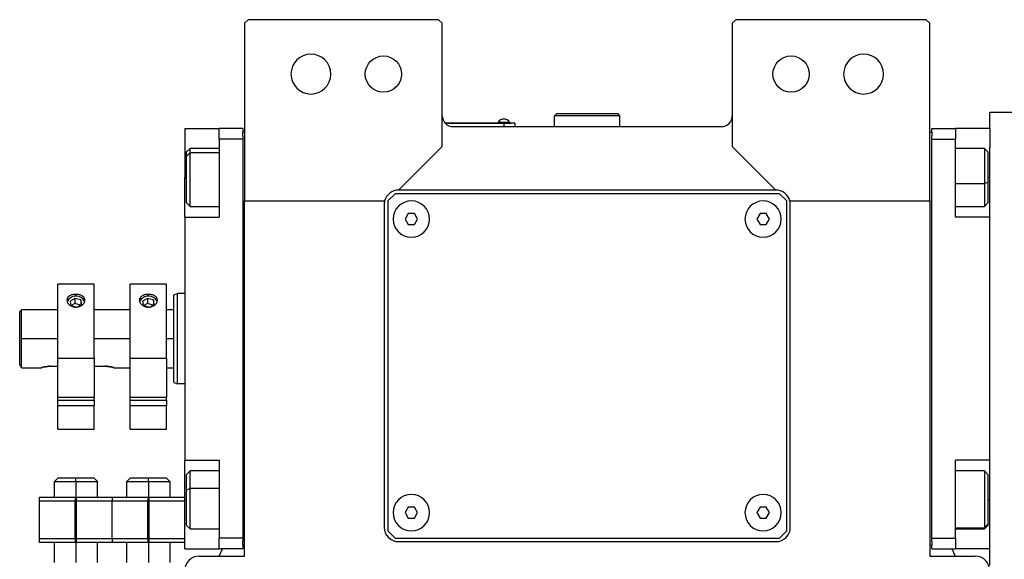
# Model space of a CAD drawing. Units: millimetres. Extents: x 229 to 2468, y 256 to 1634.
# Drawn here: x 792 to 1064, y 513 to 662 of the extents above; entities that cross this region are included whole.
import ezdxf

# ---------------------------------------------------------------- set-up
doc = ezdxf.new("R2010")
doc.units = ezdxf.units.MM

msp = doc.modelspace()

# ---------------------------------------------------------------- linework, layer by layer
at = {"color": 7, "linetype": 'Continuous', "lineweight": 25}
for p, q in [((855.25, 661.99), (854.25, 660.99)), ((854.25, 660.99), (854.25, 611.99)), ((907.75, 661.99), (855.25, 661.99)), ((908.75, 660.99), (907.75, 661.99)), ((908.75, 626.99), (908.75, 660.99)), ((989.75, 661.99), (988.75, 660.99)), ((988.75, 660.99), (988.75, 626.99)), ((1042.25, 661.99), (989.75, 661.99)), ((1043.25, 660.99), (1042.25, 661.99)), ((1043.25, 611.99), (1043.25, 660.99)), ((939.75, 635.49), (940.25, 635.99)), ((939.75, 632.49), (939.75, 635.49)), ((957.75, 635.49), (939.75, 635.49)), ((957.25, 635.99), (940.25, 635.99)), ((957.75, 635.49), (957.25, 635.99)), ((957.75, 632.49), (957.75, 635.49)), ((1059.75, 631.99), (1059.75, 636.49)), ((1059.75, 636.49), (1067.75, 636.49)), ((925.75, 633.49), (909.52, 633.49)), ((909.56, 633.44), (925.75, 633.44)), ((924.15, 633.72), (924.15, 633.49)), ((924.15, 633.72), (927.35, 633.72)), ((925.75, 633.49), (925.75, 633.44)), ((925.75, 633.49), (927.75, 633.49)), ((928.75, 633.44), (925.75, 633.44)), ((925.75, 633.44), (925.75, 632.49)), ((927.35, 633.49), (927.35, 633.72)), ((927.35, 633.49), (927.35, 633.72)), ((927.35, 633.72), (927.35, 633.72)), ((927.75, 633.49), (927.75, 633.44)), ((928.75, 633.44), (928.75, 632.49)), ((837.75, 631.99), (847.25, 631.99)), ((837.75, 631.99), (837.75, 618.49)), ((853.75, 631.99), (847.25, 631.99)), ((847.25, 628.99), (847.25, 631.99)), ((853.75, 631.99), (853.75, 630.99)), ((854.25, 630.99), (853.75, 630.99)), ((853.75, 629.99), (853.75, 630.99)), ((853.75, 629.99), (853.75, 628.99)), ((911.75, 632.49), (985.75, 632.49)), ((1043.25, 630.99), (1043.75, 630.99)), ((1043.75, 631.99), (1050.25, 631.99)), ((1043.75, 630.99), (1043.75, 631.99)), ((1043.75, 630.99), (1043.75, 629.99)), ((1043.75, 628.99), (1043.75, 629.99)), ((1050.25, 631.99), (1050.25, 628.99)), ((1059.75, 631.99), (1050.25, 631.99)), ((1059.75, 631.99), (1059.75, 626.76)), ((847.25, 628.99), (847.25, 607.49)), ((853.75, 628.99), (847.25, 628.99)), ((853.75, 628.99), (853.75, 518.99)), ((1043.75, 628.99), (1050.25, 628.99)), ((1043.75, 518.99), (1043.75, 628.99)), ((1050.25, 607.49), (1050.25, 628.99)), ((839.25, 626.49), (838.25, 625.49)), ((838.25, 624.43), (838.25, 625.49)), ((838.25, 624.43), (839.25, 625.28)), ((847.25, 626.49), (839.25, 626.49)), ((896.75, 614.99), (908.75, 626.99)), ((988.75, 626.99), (1000.75, 614.99)), ((1058.25, 626.49), (1050.25, 626.49)), ((1059.25, 625.49), (1058.25, 626.49)), ((1059.25, 625.49), (1059.25, 617.03)), ((1059.75, 607.49), (1059.75, 626.76)), ((838.25, 611.49), (838.25, 624.43)), ((837.75, 607.49), (837.75, 618.49)), ((1059.25, 617.03), (1058.25, 616.82)), ((1059.25, 617.03), (1059.25, 611.49)), ((895.75, 613.99), (893.75, 611.99)), ((1001.75, 613.99), (895.75, 613.99)), ((1000.75, 614.99), (896.75, 614.99)), ((1003.75, 611.99), (1001.75, 613.99)), ((838.25, 611.49), (839.25, 610.49)), ((854.25, 611.99), (892.88, 611.99)), ((854.25, 513.99), (854.25, 611.99)), ((892.75, 610.99), (892.75, 521.99)), ((893.75, 611.99), (893.75, 520.99)), ((1003.75, 520.99), (1003.75, 611.99)), ((1004.63, 611.99), (1043.25, 611.99)), ((1004.75, 521.99), (1004.75, 610.99)), ((1043.25, 611.99), (1043.25, 513.99)), ((1058.25, 610.49), (1059.25, 611.49)), ((839.25, 610.49), (847.25, 610.49)), ((899.39, 608.49), (898.52, 606.99)), ((901.12, 608.49), (899.39, 608.49)), ((901.99, 606.99), (901.12, 608.49)), ((996.39, 608.49), (995.52, 606.99)), ((998.12, 608.49), (996.39, 608.49)), ((998.99, 606.99), (998.12, 608.49)), ((1050.25, 610.49), (1058.25, 610.49)), ((837.75, 607.49), (837.75, 540.49)), ((837.75, 607.49), (847.25, 607.49)), ((898.52, 606.99), (899.39, 605.49)), ((899.39, 605.49), (901.12, 605.49)), ((901.12, 605.49), (901.99, 606.99)), ((995.52, 606.99), (996.39, 605.49)), ((996.39, 605.49), (998.12, 605.49)), ((998.12, 605.49), (998.99, 606.99)), ((1059.75, 607.49), (1050.25, 607.49)), ((1059.75, 606.3), (1059.75, 607.49)), ((1059.75, 541.68), (1059.75, 606.3)), ((812.75, 588.99), (802.75, 588.99)), ((802.75, 568.52), (802.75, 588.99)), ((812.75, 568.52), (812.75, 588.99)), ((832.75, 588.99), (822.75, 588.99)), ((822.75, 568.52), (822.75, 588.99)), ((832.75, 568.52), (832.75, 588.99)), ((834.75, 586.13), (835.75, 586.49)), ((837.75, 586.49), (835.75, 586.49)), ((807.5, 585.1), (806.14, 584.34)), ((806.14, 584.34), (806.4, 583.13)), ((809.11, 584.66), (807.5, 585.1)), ((807.5, 585.1), (807.5, 583.69)), ((809.37, 583.44), (809.11, 584.66)), ((809.11, 584.66), (809.11, 583.3)), ((827.5, 585.1), (826.14, 584.34)), ((826.14, 584.34), (826.4, 583.13)), ((829.11, 584.66), (827.5, 585.1)), ((827.5, 585.1), (827.5, 583.69)), ((829.37, 583.44), (829.11, 584.66)), ((829.11, 584.66), (829.11, 583.3)), ((792.75, 581.99), (792.25, 581.49)), ((792.25, 566.75), (792.25, 581.49)), ((802.75, 581.99), (792.75, 581.99)), ((792.75, 573.99), (792.75, 581.99)), ((806.4, 583.13), (808.01, 582.68)), ((807.5, 583.69), (806.47, 583.11)), ((809.04, 583.26), (807.5, 583.69)), ((808.01, 582.68), (809.37, 583.44)), ((822.75, 581.99), (812.75, 581.99)), ((826.4, 583.13), (828.01, 582.68)), ((827.5, 583.69), (826.47, 583.11)), ((829.04, 583.26), (827.5, 583.69)), ((828.01, 582.68), (829.37, 583.44)), ((834.75, 581.99), (832.75, 581.99)), ((792.75, 565.99), (792.75, 573.99)), ((812.75, 568.52), (802.75, 568.52)), ((802.75, 557.79), (802.75, 568.52)), ((812.75, 568.52), (812.75, 557.79)), ((832.75, 568.52), (822.75, 568.52)), ((822.75, 557.79), (822.75, 568.52)), ((832.75, 568.52), (832.75, 557.79)), ((792.75, 565.99), (798.25, 565.99)), ((800.75, 566.39), (802.75, 566.39)), ((812.75, 566.39), (815.75, 566.39)), ((818.25, 565.99), (822.75, 565.99)), ((832.75, 565.99), (834.75, 565.99)), ((834.75, 561.86), (835.75, 561.49)), ((837.75, 561.49), (835.75, 561.49)), ((812.75, 557.79), (802.75, 557.79)), ((802.75, 557.04), (802.75, 557.79)), ((802.75, 555.59), (802.75, 557.04)), ((802.75, 557.04), (812.75, 557.04)), ((812.75, 557.04), (812.75, 557.79)), ((812.75, 557.04), (812.75, 555.59)), ((832.75, 557.79), (822.75, 557.79)), ((822.75, 557.04), (822.75, 557.79)), ((822.75, 555.59), (822.75, 557.04)), ((822.75, 557.04), (832.75, 557.04)), ((832.75, 557.04), (832.75, 557.79)), ((832.75, 557.04), (832.75, 555.59)), ((802.75, 555.59), (812.75, 555.59)), ((802.75, 548.99), (802.75, 555.59)), ((812.75, 548.99), (812.75, 555.59)), ((822.75, 555.59), (832.75, 555.59)), ((822.75, 548.99), (822.75, 555.59)), ((832.75, 548.99), (832.75, 555.59)), ((802.75, 548.99), (812.75, 548.99)), ((822.75, 548.99), (832.75, 548.99)), ((837.75, 540.49), (847.25, 540.49)), ((837.75, 529.49), (837.75, 540.49)), ((847.25, 540.49), (847.25, 518.99)), ((1059.75, 540.49), (1050.25, 540.49)), ((1050.25, 518.99), (1050.25, 540.49)), ((1059.75, 540.49), (1059.75, 541.68)), ((1059.75, 521.23), (1059.75, 540.49)), ((802.76, 535.5), (801.75, 534.49)), ((802.75, 535.49), (802.75, 535.49)), ((807.75, 534.49), (807.75, 535.49)), ((813.76, 534.49), (812.75, 535.5)), ((812.75, 535.49), (812.75, 535.49)), ((822.76, 535.5), (821.75, 534.49)), ((822.75, 535.49), (822.75, 535.49)), ((827.75, 534.49), (827.75, 535.49)), ((833.76, 534.49), (832.75, 535.5)), ((832.75, 535.49), (832.75, 535.49)), ((839.25, 537.49), (838.25, 536.49)), ((838.25, 532.3), (838.25, 536.49)), ((847.25, 537.49), (839.25, 537.49)), ((1058.25, 537.49), (1050.25, 537.49)), ((1059.25, 536.49), (1058.25, 537.49)), ((1059.25, 536.49), (1059.25, 522.8)), ((801.75, 534.49), (801.75, 530.24)), ((807.75, 534.49), (807.75, 527.74)), ((813.75, 530.24), (813.75, 534.49)), ((821.75, 534.49), (821.75, 530.24)), ((827.75, 534.49), (827.75, 527.74)), ((833.75, 530.24), (833.75, 534.49)), ((838.25, 532.3), (839.25, 532.7)), ((838.25, 522.49), (838.25, 532.3)), ((797.75, 530.24), (807.55, 530.24)), ((797.75, 529.24), (797.75, 530.24)), ((807.55, 530.24), (807.55, 529.24)), ((807.95, 530.24), (817.75, 530.24)), ((807.95, 529.24), (807.95, 530.24)), ((817.75, 530.24), (817.75, 529.24)), ((817.75, 530.24), (827.55, 530.24)), ((827.55, 530.24), (827.55, 529.24)), ((827.95, 530.24), (837.75, 530.24)), ((827.95, 529.24), (827.95, 530.24)), ((837.75, 515.99), (837.75, 529.49)), ((797.75, 529.24), (807.55, 529.24)), ((797.75, 518.74), (797.75, 529.24)), ((807.55, 518.74), (807.55, 529.24)), ((807.55, 527.74), (807.95, 527.74)), ((807.95, 529.24), (817.75, 529.24)), ((807.95, 518.74), (807.95, 529.24)), ((817.75, 518.74), (817.75, 529.24)), ((817.75, 529.24), (827.55, 529.24)), ((827.55, 518.74), (827.55, 529.24)), ((827.55, 527.74), (827.95, 527.74)), ((827.95, 529.24), (837.75, 529.24)), ((827.95, 518.74), (827.95, 529.24)), ((899.39, 527.49), (898.52, 525.99)), ((901.12, 527.49), (899.39, 527.49)), ((901.99, 525.99), (901.12, 527.49)), ((996.39, 527.49), (995.52, 525.99)), ((998.12, 527.49), (996.39, 527.49)), ((998.99, 525.99), (998.12, 527.49)), ((807.95, 525.99), (807.55, 525.99)), ((827.95, 525.99), (827.55, 525.99)), ((898.52, 525.99), (899.39, 524.49)), ((899.39, 524.49), (901.12, 524.49)), ((901.12, 524.49), (901.99, 525.99)), ((995.52, 525.99), (996.39, 524.49)), ((996.39, 524.49), (998.12, 524.49)), ((998.12, 524.49), (998.99, 525.99)), ((807.55, 521.99), (807.95, 521.99)), ((827.55, 521.99), (827.95, 521.99)), ((838.25, 522.49), (839.25, 521.49)), ((839.25, 521.49), (847.25, 521.49)), ((1050.25, 521.49), (1058.25, 521.49)), ((1059.25, 522.8), (1058.25, 521.85)), ((1058.25, 521.49), (1059.25, 522.49)), ((1059.25, 522.8), (1059.25, 522.49)), ((797.75, 517.74), (797.75, 518.74)), ((807.55, 518.74), (797.75, 518.74)), ((807.55, 518.74), (807.55, 517.74)), ((807.95, 517.74), (807.95, 518.74)), ((817.75, 518.74), (807.95, 518.74)), ((817.75, 518.74), (817.75, 517.74)), ((827.55, 518.74), (817.75, 518.74)), ((827.55, 518.74), (827.55, 517.74)), ((837.75, 518.74), (827.95, 518.74)), ((827.95, 517.74), (827.95, 518.74)), ((853.75, 518.99), (847.25, 518.99)), ((847.25, 515.99), (847.25, 518.99)), ((853.75, 518.99), (853.75, 517.99)), ((893.75, 520.99), (895.75, 518.99)), ((895.75, 518.99), (1001.75, 518.99)), ((1001.75, 518.99), (1003.75, 520.99)), ((1043.75, 517.99), (1043.75, 518.99)), ((1043.75, 518.99), (1050.25, 518.99)), ((1050.25, 518.99), (1050.25, 515.99)), ((1059.75, 515.99), (1059.75, 521.23)), ((807.55, 517.74), (797.75, 517.74)), ((801.75, 517.74), (801.75, 512.24)), ((817.75, 517.74), (807.95, 517.74)), ((813.75, 512.24), (813.75, 517.74)), ((827.55, 517.74), (817.75, 517.74)), ((821.75, 517.74), (821.75, 512.24)), ((837.75, 517.74), (827.95, 517.74)), ((833.75, 512.24), (833.75, 517.74)), ((837.75, 515.99), (847.25, 515.99)), ((853.75, 515.99), (847.25, 515.99)), ((847.28, 513.99), (848.2, 515.99)), ((853.75, 516.99), (853.75, 517.99)), ((853.75, 516.99), (853.75, 515.99)), ((854.25, 516.99), (853.75, 516.99)), ((896.75, 517.99), (1000.75, 517.99)), ((1043.25, 516.99), (1043.75, 516.99)), ((1043.75, 517.99), (1043.75, 516.99)), ((1043.75, 515.99), (1043.75, 516.99)), ((1043.75, 515.99), (1050.25, 515.99)), ((1049.31, 515.99), (1050.22, 513.99)), ((1059.75, 515.99), (1050.25, 515.99)), ((1059.75, 511.49), (1059.75, 515.99)), ((841.75, 513.99), (854.25, 513.99)), ((1043.25, 513.99), (1055.75, 513.99))]:
    msp.add_line(p, q, dxfattribs=at)
at = {"color": 8, "linetype": 'Continuous', "lineweight": 25}
for p, q in [((847.25, 625.28), (839.25, 625.28)), ((837.75, 618.49), (838.25, 618.49)), ((1050.25, 616.82), (1058.25, 616.82)), ((1059.75, 618.49), (1059.25, 618.49)), ((807.75, 585.66), (807.75, 586.22)), ((827.75, 585.66), (827.75, 586.22)), ((802.75, 573.99), (792.75, 573.99)), ((822.75, 573.99), (812.75, 573.99)), ((834.75, 573.99), (832.75, 573.99)), ((847.25, 532.7), (839.25, 532.7)), ((837.75, 529.49), (838.25, 529.49)), ((1059.75, 529.49), (1059.25, 529.49)), ((807.95, 523.99), (807.55, 523.99)), ((807.75, 521.99), (807.75, 512.24)), ((827.95, 523.99), (827.55, 523.99)), ((827.75, 521.99), (827.75, 512.24)), ((1050.25, 521.85), (1058.25, 521.85))]:
    msp.add_line(p, q, dxfattribs=at)
at = {"color": 7, "linetype": 'Continuous', "lineweight": 25, "flags": 128}
for points in [[(839.25, 625.28), (839.25, 626.05), (839.25, 626.45), (839.25, 626.49)], [(839.25, 610.49), (839.25, 610.55), (839.25, 610.95), (839.25, 611.73), (839.25, 612.85), (839.25, 614.26), (839.25, 615.87), (839.25, 617.62), (839.25, 619.41), (839.25, 621.16), (839.25, 622.77), (839.25, 624.17), (839.25, 625.28)], [(1058.25, 626.49), (1058.25, 626.32), (1058.25, 625.75), (1058.25, 624.82), (1058.25, 623.57), (1058.25, 622.07), (1058.25, 620.38), (1058.25, 618.61), (1058.25, 616.82)], [(1058.25, 616.82), (1058.25, 615.12), (1058.25, 613.59), (1058.25, 612.31), (1058.25, 611.34), (1058.25, 610.72), (1058.25, 610.49), (1058.25, 610.49)], [(810.2, 584.25), (810.16, 584.38), (809.71, 584.99)], [(830.2, 584.25), (830.16, 584.38), (829.71, 584.99)], [(839.25, 532.7), (839.25, 534.25), (839.25, 535.56), (839.25, 536.57), (839.25, 537.22), (839.25, 537.49), (839.25, 537.49)], [(1058.25, 537.49), (1058.25, 537.4), (1058.25, 536.94), (1058.25, 536.1), (1058.25, 534.93), (1058.25, 533.48), (1058.25, 531.84), (1058.25, 530.08), (1058.25, 528.29), (1058.25, 526.56), (1058.25, 524.98), (1058.25, 523.62), (1058.25, 522.56), (1058.25, 521.85)], [(839.25, 521.49), (839.25, 521.64), (839.25, 522.17), (839.25, 523.06), (839.25, 524.28), (839.25, 525.77), (839.25, 527.43), (839.25, 529.21), (839.25, 530.99), (839.25, 532.7)], [(1058.25, 521.85), (1058.25, 521.52), (1058.25, 521.49)]]:
    msp.add_lwpolyline(points, dxfattribs=at)
at = {"color": 7, "linetype": 'Continuous', "lineweight": 25}
for centre in [(892.55, 646.99), (1004.95, 646.99)]:
    msp.add_circle(centre, 5, dxfattribs=at)
for centre, radius, start, end in [((872.55, 646.99), 5.5, 0, 180), ((1024.95, 646.99), 5.5, 0, 180), ((872.55, 646.99), 5.5, 180, 0), ((1024.95, 646.99), 5.5, 180, 0), ((911.75, 635.49), 3, 180, 270), ((985.75, 635.49), 3, 270, 0), ((925.75, 632.69), 1.9, 90.0039, 147.3789), ((925.75, 632.69), 1.9, 32.6211, 89.9961), ((896.75, 610.99), 4, 90, 165.5225), ((1000.75, 610.99), 4, 14.4775, 90), ((896.75, 610.99), 4, 165.5225, 180), ((900.25, 606.99), 5, 360, 180), ((997.25, 606.99), 5, 360, 180), ((1000.75, 610.99), 4, 0, 14.4775), ((900.25, 606.99), 5, 180, 360), ((997.25, 606.99), 5, 180, 360), ((807.79, 582.92), 2.82, 47.1759, 151.8786), ((827.79, 582.92), 2.82, 47.1759, 151.8786), ((900.25, 525.99), 5, 360, 180), ((997.25, 525.99), 5, 360, 180), ((900.25, 525.99), 5, 180, 360), ((997.25, 525.99), 5, 180, 360), ((896.75, 521.99), 4, 180, 270), ((1000.75, 521.99), 4, 270, 0), ((841.75, 509.99), 4, 90, 180), ((1055.75, 509.99), 4, 0, 90)]:
    msp.add_arc(centre, radius, start, end, dxfattribs=at)
for points in [[(835.75, 561.49), (835.75, 561.54), (835.75, 561.63), (835.75, 562.38), (835.75, 563.53), (835.75, 565.1), (835.75, 567), (835.75, 569.18), (835.75, 571.54), (835.75, 573.99), (835.75, 576.45), (835.75, 578.81), (835.75, 580.98), (835.75, 582.89), (835.75, 584.46), (835.75, 585.61), (835.75, 586.35), (835.75, 586.45), (835.75, 586.49)], [(834.75, 561.86), (834.75, 561.9), (834.75, 561.99), (834.75, 562.72), (834.75, 563.84), (834.75, 565.36), (834.75, 567.21), (834.75, 569.32), (834.75, 571.61), (834.75, 573.99), (834.75, 576.38), (834.75, 578.67), (834.75, 580.78), (834.75, 582.63), (834.75, 584.15), (834.75, 585.27), (834.75, 585.99), (834.75, 586.08), (834.75, 586.13)], [(807.75, 535.49), (807.1, 535.49), (805.79, 535.49), (804.14, 535.49), (802.98, 535.49), (802.83, 535.49), (802.75, 535.49)], [(807.75, 535.49), (807.1, 535.49), (805.79, 535.49), (804.14, 535.49), (802.98, 535.49), (802.83, 535.49), (802.75, 535.49)], [(812.75, 535.49), (812.68, 535.49), (812.53, 535.49), (811.37, 535.49), (809.72, 535.49), (808.41, 535.49), (807.75, 535.49)], [(812.75, 535.49), (812.68, 535.49), (812.53, 535.49), (811.37, 535.49), (809.72, 535.49), (808.41, 535.49), (807.75, 535.49)], [(827.75, 535.49), (827.1, 535.49), (825.79, 535.49), (824.14, 535.49), (822.98, 535.49), (822.83, 535.49), (822.75, 535.49)], [(827.75, 535.49), (827.1, 535.49), (825.79, 535.49), (824.14, 535.49), (822.98, 535.49), (822.83, 535.49), (822.75, 535.49)], [(832.75, 535.49), (832.68, 535.49), (832.53, 535.49), (831.37, 535.49), (829.72, 535.49), (828.41, 535.49), (827.75, 535.49)], [(832.75, 535.49), (832.68, 535.49), (832.53, 535.49), (831.37, 535.49), (829.72, 535.49), (828.41, 535.49), (827.75, 535.49)], [(807.75, 534.49), (806.97, 534.49), (805.4, 534.49), (803.41, 534.49), (802.02, 534.49), (801.84, 534.49), (801.75, 534.49)], [(813.75, 534.49), (813.66, 534.49), (813.48, 534.49), (812.1, 534.49), (810.11, 534.49), (808.54, 534.49), (807.75, 534.49)], [(827.75, 534.49), (826.97, 534.49), (825.4, 534.49), (823.41, 534.49), (822.02, 534.49), (821.84, 534.49), (821.75, 534.49)], [(833.75, 534.49), (833.66, 534.49), (833.48, 534.49), (832.1, 534.49), (830.11, 534.49), (828.54, 534.49), (827.75, 534.49)]]:
    msp.add_open_spline(points, degree=3, dxfattribs=at)
for points, knots in [([(807.75, 586.22), (807.43, 586.2), (806.77, 586.15), (805.94, 585.81), (805.38, 585.28), (805.19, 584.61), (805.38, 583.89), (805.94, 583.25), (806.77, 582.78), (807.43, 582.72), (807.75, 582.68)], [0, 0, 0, 0, 0.124964, 0.249997, 0.37501, 0.5, 0.62499, 0.750003, 0.875036, 1, 1, 1, 1]), ([(807.75, 582.68), (808.08, 582.72), (808.74, 582.78), (809.57, 583.25), (810.12, 583.89), (810.32, 584.61), (810.12, 585.28), (809.57, 585.81), (808.74, 586.15), (808.08, 586.2), (807.75, 586.22)], [0, 0, 0, 0, 0.124964, 0.249997, 0.37501, 0.5, 0.62499, 0.750003, 0.875036, 1, 1, 1, 1]), ([(827.75, 586.22), (827.43, 586.2), (826.77, 586.15), (825.94, 585.81), (825.38, 585.28), (825.19, 584.61), (825.38, 583.89), (825.94, 583.25), (826.77, 582.78), (827.43, 582.72), (827.75, 582.68)], [0, 0, 0, 0, 0.124964, 0.249997, 0.37501, 0.5, 0.62499, 0.750003, 0.875036, 1, 1, 1, 1]), ([(827.75, 582.68), (828.08, 582.72), (828.74, 582.78), (829.57, 583.25), (830.12, 583.89), (830.32, 584.61), (830.12, 585.28), (829.57, 585.81), (828.74, 586.15), (828.08, 586.2), (827.75, 586.22)], [0, 0, 0, 0, 0.124964, 0.249997, 0.37501, 0.5, 0.62499, 0.750003, 0.875036, 1, 1, 1, 1]), ([(792.75, 565.99), (792.75, 566), (792.73, 566.02), (792.6, 566.23), (792.39, 566.54), (792.25, 566.75)], [0, 0, 0, 0, 0.230248, 0.469537, 1, 1, 1, 1]), ([(800.75, 566.39), (800.59, 566.39), (800.26, 566.38), (799.63, 566.32), (798.94, 566.19), (798.48, 566.06), (798.29, 566), (798.24, 565.99), (798.29, 566), (798.48, 566.06), (798.94, 566.19), (799.63, 566.32), (800.26, 566.38), (800.59, 566.39), (800.75, 566.39)], [0, 0, 0, 0, 0.062655, 0.125283, 0.25, 0.374711, 0.439047, 0.5, 0.560951, 0.625289, 0.75, 0.874717, 0.937345, 1, 1, 1, 1]), ([(815.75, 566.39), (815.92, 566.39), (816.25, 566.38), (816.88, 566.32), (817.57, 566.19), (818.03, 566.06), (818.22, 566), (818.27, 565.99), (818.22, 566), (818.03, 566.06), (817.57, 566.19), (816.88, 566.32), (816.25, 566.38), (815.92, 566.39), (815.75, 566.39)], [0, 0, 0, 0, 0.062655, 0.125283, 0.25, 0.374711, 0.439045, 0.5, 0.560949, 0.625289, 0.75, 0.874717, 0.937345, 1, 1, 1, 1])]:
    msp.add_open_spline(points, degree=3, knots=knots, dxfattribs=at)

doc.saveas('drawing.dxf')
